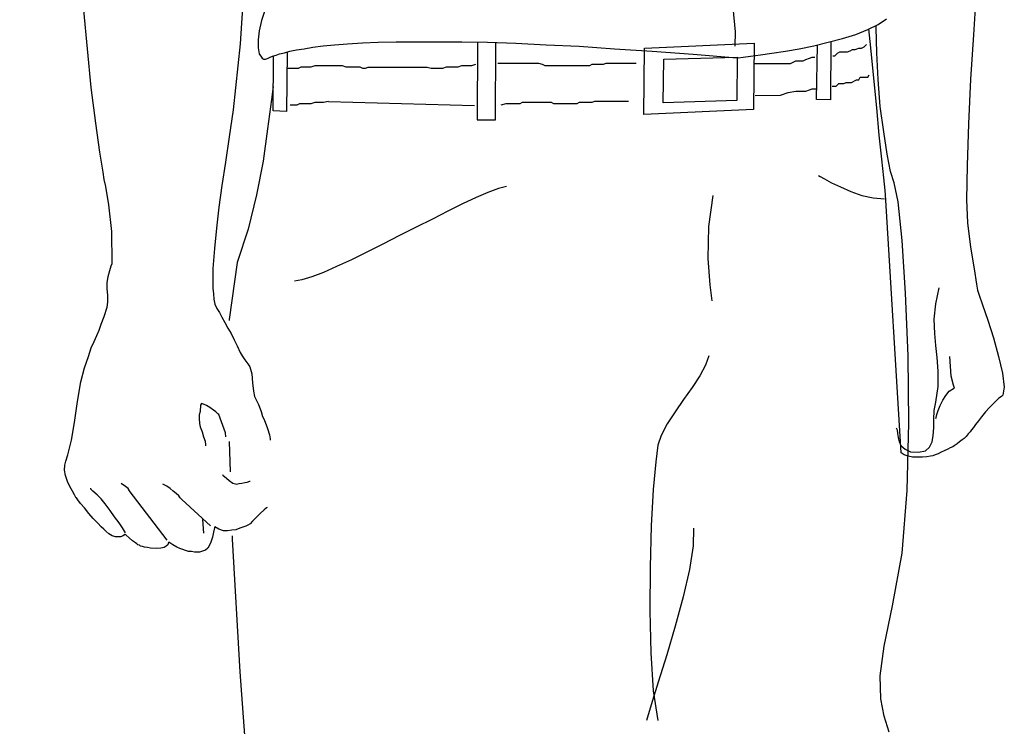
# Model space of a CAD drawing. Extents: x -23067 to 9444, y 0 to 35072.
# Drawn here: x -20965 to -20440, y 14593 to 14970 of the extents above; entities that cross this region are included whole.
import ezdxf

# ---------------------------------------------------------------- set-up
doc = ezdxf.new("R2010")
doc.units = 0
doc.header["$LTSCALE"] = 5
doc.layers.get('0').update_dxf_attribs({"color": 255, "linetype": 'CONTINUOUS'})
doc.layers.get('Defpoints').update_dxf_attribs({"color": 8, "linetype": 'CONTINUOUS'})
doc.layers.add('4', color=7, linetype='CONTINUOUS')
doc.layers.add('LINE001', color=2, linetype='CONTINUOUS', lineweight=18)
doc.styles.add('Dim_std', font='simplex.shx', dxfattribs={"width": 0.8, "bigfont": 'extfont.shx'})
doc.styles.add('txt', font='simplex.shx', dxfattribs={"width": 0.9, "bigfont": 'extfont.shx'})
doc.dimstyles.new('S1-50', dxfattribs={"dimscale": 50, "dimtxt": 3, "dimasz": 3, "dimexe": 1, "dimexo": 0.6, "dimgap": 1, "dimtad": 3, "dimzin": 9, "dimdsep": 46, "dimtxsty": 'txt', "dimblk1": 'OPEN', "dimblk2": 'OPEN', "dimsah": 1, "dimcen": 0, "dimclrd": 255, "dimclrt": 255, "dimazin": 2, "dimtfac": 1, "dimtmove": 0, "dimatfit": 0, "dimldrblk": 'OPEN', "dimfxl": 1, "dimtfill": 1, "dimtolj": 1, "dimtzin": 0, "dimarcsym": 0})

# ---------------------------------------------------------------- blocks, each defined once
blk = doc.blocks.new('MAN')
at = {"layer": '4', "color": 230, "linetype": 'Continuous'}
for p, q in [((-70.487794, 948.41608), (-72.399709, 916.73828)), ((280.52661, 940.08426), (279.33635, 921.03072)), ((-145.746, 914.35776), (-147.41424, 932.93332)), ((-60.487731, 933.177), (-62.15597, 927.93798)), ((163.83422, 934.12359), (165.02448, 922.45528)), ((-62.15597, 927.93798), (-63.346231, 922.93326)), ((228.60501, 923.64554), (233.60973, 926.02606)), ((233.60973, 926.02606), (237.65849, 928.65026)), ((-63.346231, 922.93326), (-63.824209, 918.6502)), ((165.02448, 922.45528), (164.79017, 915.54802)), ((216.4681, 919.36248), (222.89738, 921.26502)), ((222.89738, 921.26502), (228.60501, 923.64554)), ((230.03895, 914.83574), (229.13002, 923.89527)), ((232.65377, 924.3672), (232.70992, 925.59807)), ((232.89745, 912.45522), (232.65377, 924.3672)), ((279.33635, 921.03072), (277.90242, 899.83096)), ((-72.399709, 916.73828), (-75.736187, 885.06985)), ((-63.824209, 918.6502), (-63.824209, 914.83574)), ((-32.624387, 915.7917), (-27.151062, 916.26968)), ((-27.151062, 916.26968), (-20.956084, 916.73828)), ((-20.956084, 916.73828), (-13.814521, 917.21626)), ((-13.814521, 917.21626), (-6.194978, 917.45994)), ((-6.194978, 917.45994), (2.380521, 917.69424)), ((2.380521, 917.69424), (11.902606, 917.69424)), ((11.902606, 917.69424), (22.380648, 917.69424)), ((22.380648, 917.69424), (33.814647, 917.69424)), ((33.814647, 917.69424), (46.18586, 917.45994)), ((41.398708, 917.5506), (41.190514, 880.30881)), ((46.18586, 917.45994), (59.766077, 916.98196)), ((50.000317, 880.30881), (50.207213, 917.3184)), ((59.766077, 916.98196), (74.292879, 916.26968)), ((74.292879, 916.26968), (90.244246, 915.54802)), ((121.44407, 914.60144), (174.07795, 916.98196)), ((174.07795, 916.98196), (173.83428, 885.30416)), ((202.65358, 915.7917), (209.56084, 917.45994)), ((209.56084, 917.45994), (216.4681, 919.36248)), ((210.94937, 917.84239), (210.7511, 889.8309)), ((226.81073, 915.24631), (228.02508, 916.46004)), ((-143.84346, 895.7822), (-145.746, 914.35776)), ((-63.824209, 914.83574), (-63.346231, 911.97724)), ((-63.346231, 911.97724), (-61.921667, 909.84039)), ((-55.24871, 911.26496), (-53.580471, 911.97724)), ((-53.580471, 911.97724), (-51.19995, 912.45522)), ((-51.19995, 912.45522), (-48.585125, 913.1675)), ((-49.891841, 912.81155), (-50.253364, 884.35757)), ((-48.585125, 913.1675), (-45.48295, 913.88916)), ((-45.48295, 913.88916), (-41.677865, 914.35776)), ((-41.677865, 914.35776), (-37.629104, 915.07942)), ((-37.629104, 915.07942), (-32.624387, 915.7917)), ((90.244246, 915.54802), (107.15157, 914.35776)), ((107.15157, 914.35776), (125.25853, 913.1675)), ((121.20977, 882.92364), (121.44407, 914.60144)), ((125.25853, 913.1675), (144.78067, 911.74294)), ((144.78067, 911.74294), (165.73676, 910.0747)), ((177.17076, 911.49926), (182.64408, 912.22092)), ((182.64408, 912.22092), (189.07336, 913.1675)), ((189.07336, 913.1675), (195.74632, 914.35776)), ((195.74632, 914.35776), (202.65358, 915.7917)), ((204.07814, 890.07457), (204.45858, 916.22764)), ((212.84568, 910.99827), (214.06004, 912.212)), ((214.06004, 912.212), (215.27439, 912.81886)), ((215.27439, 912.81886), (218.91743, 912.81886)), ((218.91743, 912.81886), (220.13179, 913.42573)), ((220.13179, 913.42573), (221.34614, 914.03258)), ((221.34614, 914.03258), (222.56049, 914.03258)), ((222.56049, 914.03258), (224.38202, 914.63945)), ((224.38202, 914.63945), (225.59637, 914.63945)), ((225.59637, 914.63945), (226.81073, 915.24631)), ((231.46351, 900.30894), (230.03895, 914.83574)), ((233.60973, 899.59666), (232.89745, 912.45522)), ((-61.921667, 909.84039), (-61.443688, 909.59672)), ((-61.443688, 909.59672), (-61.209385, 909.36242)), ((-61.209385, 909.36242), (-60.731406, 909.36242)), ((-60.731406, 909.36242), (-60.253428, 909.36242)), ((-60.253428, 909.36242), (-59.775449, 909.59672)), ((-59.775449, 909.59672), (-59.063167, 909.84039)), ((-59.063167, 909.84039), (-58.10721, 910.309)), ((-58.10721, 910.309), (-56.916949, 910.78698)), ((-56.916949, 910.78698), (-55.24871, 911.26496)), ((-56.682646, 884.59187), (-56.51115, 910.90325)), ((70.766506, 907.35708), (51.229353, 907.35708)), ((72.588035, 906.75022), (70.766506, 907.35708)), ((102.94683, 907.35708), (101.73247, 906.75022)), ((117.51906, 907.35708), (102.94683, 907.35708)), ((130.49755, 888.40633), (130.73185, 909.36242)), ((130.73185, 909.36242), (165.98043, 910.309)), ((165.98043, 910.309), (165.73676, 889.59659)), ((165.73676, 910.0747), (166.44904, 910.0747)), ((166.44904, 910.0747), (168.83893, 910.309)), ((168.83893, 910.309), (172.40971, 910.78698)), ((172.40971, 910.78698), (177.17076, 911.49926)), ((174.29838, 907.35708), (191.59453, 907.35708)), ((191.59453, 907.35708), (192.80888, 907.96395)), ((192.80888, 907.96395), (194.02322, 908.57081)), ((194.02322, 908.57081), (197.66628, 908.57081)), ((197.66628, 908.57081), (198.88063, 909.17767)), ((198.88063, 909.17767), (200.70216, 909.78454)), ((200.70216, 909.78454), (201.91651, 910.3914)), ((201.91651, 910.3914), (203.24325, 910.3914)), ((211.8041, 910.99827), (212.84568, 910.99827)), ((-44.596927, 904.92963), (-49.671236, 904.96413)), ((-43.382575, 905.53649), (-44.596927, 904.92963)), ((-38.525176, 905.53649), (-43.382575, 905.53649)), ((-36.703647, 906.14335), (-38.525176, 905.53649)), ((-23.345769, 906.14335), (-36.703647, 906.14335)), ((-21.524241, 905.53649), (-23.345769, 906.14335)), ((-14.845313, 905.53649), (-21.524241, 905.53649)), ((-13.630961, 904.92963), (-14.845313, 905.53649)), ((-12.416608, 904.92963), (-13.630961, 904.92963)), ((-11.202256, 905.45115), (-12.416608, 904.92963)), ((17.335017, 905.45115), (-11.202256, 905.45115)), ((19.156546, 904.92963), (17.335017, 905.45115)), ((24.621133, 904.92963), (19.156546, 904.92963)), ((26.442661, 905.53649), (24.621133, 904.92963)), ((31.907236, 905.53649), (26.442661, 905.53649)), ((33.728765, 906.14335), (31.907236, 905.53649)), ((38.586175, 906.14335), (33.728765, 906.14335)), ((40.407704, 906.75022), (38.586175, 906.14335)), ((73.802387, 906.14335), (72.588035, 906.75022)), ((95.053545, 906.14335), (73.802387, 906.14335)), ((96.267898, 906.75022), (95.053545, 906.14335)), ((101.73247, 906.75022), (96.267898, 906.75022)), ((213.45286, 896.43353), (214.66721, 897.64725)), ((214.66721, 897.64725), (217.09591, 897.64725)), ((217.09591, 897.64725), (218.31026, 898.25412)), ((218.31026, 898.25412), (220.73896, 898.25412)), ((220.73896, 898.25412), (223.16767, 899.46785)), ((223.16767, 899.46785), (224.38202, 899.46785)), ((224.38202, 899.46785), (224.9892, 900.68158)), ((224.9892, 900.68158), (228.63225, 900.68158)), ((228.63225, 900.68158), (229.23943, 901.89531)), ((232.89745, 886.02581), (231.46351, 900.30894)), ((234.56568, 886.73809), (233.60973, 899.59666)), ((277.90242, 899.83096), (276.95583, 878.3969)), ((-141.69724, 878.64057), (-143.84346, 895.7822)), ((-56.682646, 896.26018), (-57.394928, 890.07457)), ((186.73712, 892.18548), (190.38017, 893.39921)), ((190.38017, 893.39921), (194.02322, 894.00607)), ((194.02322, 894.00607), (198.88063, 894.00607)), ((198.88063, 894.00607), (200.70216, 894.61294)), ((200.70216, 894.61294), (201.91651, 895.2198)), ((201.91651, 895.2198), (203.73804, 895.2198)), ((211.51225, 896.43353), (213.45286, 896.43353)), ((-57.394928, 890.07457), (-59.29747, 876.01638)), ((-43.989751, 887.93743), (-45.204104, 887.33056)), ((-38.525176, 887.93743), (-43.989751, 887.93743)), ((-36.703647, 888.54429), (-38.525176, 887.93743)), ((-32.453413, 888.54429), (-36.703647, 888.54429)), ((-30.024708, 889.15116), (-32.453413, 888.54429)), ((-30.024708, 889.15116), (40.017937, 887.21177)), ((54.979923, 887.93743), (52.551229, 887.33056)), ((61.658862, 887.93743), (54.979923, 887.93743)), ((62.873214, 888.54429), (61.658862, 887.93743)), ((76.838268, 888.54429), (62.873214, 888.54429)), ((78.05261, 887.93743), (76.838268, 888.54429)), ((88.981782, 887.93743), (78.05261, 887.93743)), ((90.196135, 888.54429), (88.981782, 887.93743)), ((96.267898, 888.54429), (90.196135, 888.54429)), ((97.48225, 889.15116), (96.267898, 888.54429)), ((113.876, 889.15116), (97.48225, 889.15116)), ((165.73676, 889.59659), (130.49755, 888.40633)), ((174.58688, 891.89378), (186.73712, 892.18548)), ((210.7511, 889.8309), (204.07814, 890.07457)), ((-75.736187, 885.06985), (-77.63873, 872.21129)), ((-50.253364, 884.35757), (-56.682646, 884.59187)), ((-45.204104, 887.33056), (-48.41156, 887.33056)), ((173.83428, 885.30416), (121.20977, 882.92364)), ((234.08771, 872.92357), (232.89745, 886.02581)), ((236.23392, 874.59181), (234.56568, 886.73809)), ((-139.7947, 864.82605), (-141.69724, 878.64057)), ((41.190514, 880.30881), (50.000317, 880.30881)), ((-59.29747, 876.01638), (-61.443688, 860.54299)), ((237.89279, 863.87009), (236.23392, 874.59181)), ((276.95583, 878.3969), (276.23418, 858.39677)), ((-77.63873, 872.21129), (-79.541272, 860.06501)), ((235.27797, 861.48957), (234.08771, 872.92357)), ((-138.12646, 855.30397), (-139.7947, 864.82605)), ((-79.541272, 860.06501), (-81.209512, 848.87469)), ((-61.443688, 860.54299), (-64.536491, 844.34795)), ((236.23392, 852.44547), (235.27797, 861.48957)), ((239.56103, 855.53827), (237.89279, 863.87009)), ((-137.64848, 851.73318), (-138.12646, 855.30397)), ((241.22927, 850.06495), (239.56103, 855.53827)), ((276.23418, 858.39677), (275.99987, 841.96742)), ((-136.9362, 848.39671), (-137.64848, 851.73318)), ((205.0341, 853.63573), (205.74638, 853.15775)), ((205.74638, 853.15775), (207.8926, 851.96749)), ((207.8926, 851.96749), (211.22908, 850.06495)), ((236.94621, 846.48479), (236.23392, 852.44547)), ((-135.50226, 839.5869), (-136.9362, 848.39671)), ((-81.209512, 848.87469), (-82.634076, 838.39664)), ((46.429535, 845.53821), (40.712535, 843.15769)), ((51.424881, 847.44075), (46.429535, 845.53821)), ((55.239338, 848.39671), (51.424881, 847.44075)), ((211.22908, 850.06495), (215.51214, 848.15303)), ((215.51214, 848.15303), (220.51686, 846.01619)), ((220.51686, 846.01619), (225.75588, 844.10427)), ((237.18051, 844.34795), (236.94621, 846.48479)), ((243.13181, 841.01147), (241.22927, 850.06495)), ((-64.536491, 844.34795), (-68.585252, 827.9186)), ((40.712535, 843.15769), (34.283254, 840.05551)), ((154.31213, 844.10427), (152.16591, 829.10886)), ((225.75588, 844.10427), (231.22921, 842.91401)), ((231.22921, 842.91401), (236.70253, 842.4454)), ((244.56575, 720.75766), (237.18051, 844.34795)), ((245.04373, 822.4359), (243.13181, 841.01147)), ((275.99987, 841.96742), (276.47785, 831.0114)), ((-134.0777, 826.71897), (-135.50226, 839.5869)), ((-82.634076, 838.39664), (-83.824336, 828.38721)), ((27.151062, 836.48473), (19.765823, 832.67964)), ((34.283254, 840.05551), (27.151062, 836.48473)), ((19.765823, 832.67964), (11.902606, 828.86519)), ((-133.8434, 811.47988), (-134.0777, 826.71897)), ((-83.824336, 828.38721), (-84.780293, 818.63082)), ((-68.585252, 827.9186), (-73.824273, 811.95786)), ((11.902606, 828.86519), (4.04876, 824.81643)), ((152.16591, 829.10886), (151.92224, 813.86041)), ((276.47785, 831.0114), (277.90242, 819.3431)), ((4.04876, 824.81643), (-4.04876, 820.76767)), ((246.71197, 797.20613), (245.04373, 822.4359)), ((-84.780293, 818.63082), (-85.492575, 809.09936)), ((-4.04876, 820.76767), (-11.668303, 816.96258)), ((277.90242, 819.3431), (279.57066, 808.86506)), ((-19.053542, 813.14812), (-26.195105, 810.05532)), ((-11.668303, 816.96258), (-19.053542, 813.14812)), ((151.92224, 813.86041), (152.87819, 801.25489)), ((-135.74594, 805.29428), (-135.03366, 808.14341)), ((-135.03366, 808.14341), (-134.312, 810.28962)), ((-134.312, 810.28962), (-133.8434, 811.47988)), ((-85.492575, 809.09936), (-85.492575, 799.58665)), ((-73.824273, 811.95786), (-77.63873, 784.58187)), ((-26.195105, 810.05532), (-32.390083, 807.19682)), ((279.57066, 808.86506), (280.76092, 801.48919)), ((-136.22392, 802.20147), (-135.74594, 805.29428)), ((-42.868125, 803.63541), (-46.438907, 802.91376)), ((-38.107083, 805.0506), (-42.868125, 803.63541)), ((-32.390083, 807.19682), (-38.107083, 805.0506)), ((-136.22392, 799.34297), (-136.22392, 802.20147)), ((-135.98024, 796.25017), (-136.22392, 799.34297)), ((-85.492575, 799.58665), (-85.258272, 796.96245)), ((152.87819, 801.25489), (153.83415, 793.62598)), ((261.23877, 792.20141), (262.90701, 799.82095)), ((280.76092, 801.48919), (281.2389, 798.63069)), ((281.2389, 798.63069), (281.95118, 796.72815)), ((-135.98024, 792.91369), (-135.98024, 796.25017)), ((-85.258272, 796.96245), (-85.023969, 794.34763)), ((-85.023969, 794.34763), (-84.54599, 791.96711)), ((247.90223, 767.19657), (246.71197, 797.20613)), ((281.95118, 796.72815), (283.61942, 791.72343)), ((-137.64848, 786.00643), (-136.22392, 790.53317)), ((-136.22392, 790.53317), (-135.98024, 792.91369)), ((-84.54599, 791.96711), (-83.590033, 789.82089)), ((-83.590033, 789.82089), (-82.399772, 787.91835)), ((260.51711, 784.81617), (261.23877, 792.20141)), ((283.61942, 791.72343), (286.24361, 784.33819)), ((-139.08242, 782.43565), (-137.64848, 786.00643)), ((-82.399772, 787.91835), (-81.209512, 785.77213)), ((-81.209512, 785.77213), (-79.775576, 783.14793)), ((-77.63873, 784.58187), (-77.643715, 784.09511)), ((260.76079, 777.90891), (260.51711, 784.81617)), ((286.24361, 784.33819), (288.85844, 775.77207)), ((-141.21926, 776.96233), (-140.029, 779.57715)), ((-140.029, 779.57715), (-139.08242, 782.43565)), ((-79.775576, 783.14793), (-78.351012, 780.53311)), ((-78.351012, 780.53311), (-76.682773, 777.90891)), ((-142.40952, 774.10383), (-141.21926, 776.96233)), ((-76.682773, 777.90891), (-75.258209, 774.81611)), ((-75.258209, 774.81611), (-73.824273, 771.95761)), ((261.23877, 772.20128), (260.76079, 777.90891)), ((288.85844, 775.77207), (291.23896, 766.96226)), ((-145.26802, 766.96226), (-143.84346, 771.01102)), ((-143.84346, 771.01102), (-142.40952, 774.10383)), ((-73.824273, 771.95761), (-72.399709, 768.86481)), ((261.95105, 766.48428), (261.23877, 772.20128)), ((-147.17994, 761.47957), (-145.26802, 766.96226)), ((-72.399709, 768.86481), (-71.443752, 767.19657)), ((-71.443752, 767.19657), (-70.253491, 765.29402)), ((-70.253491, 765.29402), (-68.828927, 763.38211)), ((152.40022, 767.19657), (150.73198, 762.66983)), ((248.37083, 735.05016), (247.90223, 767.19657)), ((262.42903, 759.81133), (261.95105, 766.48428)), ((268.61464, 757.43081), (267.90235, 766.96226)), ((291.23896, 766.96226), (293.15087, 758.86474)), ((-148.83881, 754.81598), (-147.17994, 761.47957)), ((-68.828927, 763.38211), (-67.87297, 761.95755)), ((-67.87297, 761.95755), (-66.917013, 758.62107)), ((150.73198, 762.66983), (148.11715, 757.67448)), ((-66.917013, 758.62107), (-66.448406, 754.338)), ((148.11715, 757.67448), (144.30269, 751.95748)), ((262.42903, 752.43546), (262.42903, 759.81133)), ((269.8049, 753.14774), (268.61464, 757.43081)), ((293.15087, 758.86474), (294.09746, 752.19179)), ((-150.50705, 745.28453), (-148.83881, 754.81598)), ((-66.448406, 754.338), (-65.970427, 750.28924)), ((144.30269, 751.95748), (140.25393, 746.24048)), ((261.23877, 745.05022), (262.42903, 752.43546)), ((267.66805, 750.28924), (269.8049, 751.4795)), ((270.28287, 751.71381), (269.8049, 753.14774)), ((269.8049, 751.4795), (270.28287, 751.71381)), ((294.09746, 752.19179), (293.38518, 748.3867)), ((-65.970427, 750.28924), (-65.492449, 747.66505)), ((-65.492449, 747.66505), (-63.589906, 743.85996)), ((140.25393, 746.24048), (136.20517, 740.28918)), ((264.56587, 745.99681), (265.99981, 748.14303)), ((265.99981, 748.14303), (267.66805, 750.28924)), ((291.48263, 746.95276), (290.29237, 745.7625)), ((292.67289, 747.66505), (291.48263, 746.95276)), ((293.15087, 748.14303), (292.67289, 747.66505)), ((293.38518, 748.3867), (293.15087, 748.14303)), ((-151.94098, 735.28446), (-150.50705, 745.28453)), ((-91.45325, 743.61629), (-91.687554, 740.52348)), ((-90.975272, 744.33794), (-91.45325, 743.61629)), ((-90.019314, 744.09426), (-90.975272, 744.33794)), ((-88.594751, 743.38198), (-90.019314, 744.09426)), ((-86.926511, 742.42603), (-88.594751, 743.38198)), ((-85.258272, 741.23577), (-86.926511, 742.42603)), ((-63.589906, 743.85996), (-62.399646, 740.52348)), ((260.51711, 741.00146), (261.23877, 745.05022)), ((262.42903, 741.00146), (263.37561, 743.38198)), ((263.37561, 743.38198), (264.56587, 745.99681)), ((286.95589, 742.42603), (285.05335, 740.28918)), ((288.85844, 744.33794), (286.95589, 742.42603)), ((290.29237, 745.7625), (288.85844, 744.33794)), ((-91.687554, 740.52348), (-92.165532, 738.85524)), ((-92.165532, 738.85524), (-92.165532, 737.187)), ((-92.165532, 737.187), (-91.921857, 734.80648)), ((-84.068012, 740.28918), (-85.258272, 741.23577)), ((-83.112054, 739.33322), (-84.068012, 740.28918)), ((-82.634076, 739.09892), (-83.112054, 739.33322)), ((-79.541272, 730.27974), (-82.634076, 739.09892)), ((-62.399646, 740.52348), (-61.677992, 738.14296)), ((-61.677992, 738.14296), (-60.96571, 736.70903)), ((136.20517, 740.28918), (132.40009, 734.57218)), ((260.28281, 736.70903), (260.51711, 741.00146)), ((261.23877, 737.187), (261.47307, 737.66498)), ((261.47307, 737.66498), (261.70738, 739.09892)), ((261.70738, 739.09892), (262.42903, 741.00146)), ((283.14144, 737.90866), (281.71687, 735.99674)), ((285.05335, 740.28918), (283.14144, 737.90866)), ((-153.36555, 726.70896), (-151.94098, 735.28446)), ((-91.921857, 734.80648), (-91.687554, 733.13824)), ((-91.687554, 733.13824), (-90.731596, 730.75772)), ((-60.96571, 736.70903), (-59.29747, 732.42596)), ((-59.29747, 732.42596), (-58.350885, 729.33316)), ((132.40009, 734.57218), (129.54159, 729.08948)), ((242.18523, 732.66964), (242.66321, 731.71368)), ((247.42425, 702.66008), (248.37083, 735.05016)), ((260.04851, 729.08948), (260.28281, 732.66964)), ((260.28281, 732.66964), (260.28281, 736.70903)), ((279.33635, 732.90394), (278.3804, 731.71368)), ((280.28294, 734.3285), (279.33635, 732.90394)), ((281.71687, 735.99674), (280.28294, 734.3285)), ((-90.731596, 730.75772), (-90.019314, 728.3772)), ((-90.019314, 728.3772), (-89.307033, 726.23098)), ((-79.306969, 728.3772), (-79.541272, 730.27974)), ((-58.350885, 729.33316), (-58.10721, 727.42124)), ((-58.10721, 727.42124), (-58.10721, 726.70896)), ((129.54159, 729.08948), (127.87335, 724.32844)), ((242.66321, 731.71368), (242.89751, 730.04544)), ((242.89751, 730.04544), (243.13181, 728.1429)), ((243.13181, 728.1429), (243.60979, 725.99668)), ((259.57053, 725.99668), (260.04851, 729.08948)), ((274.80961, 727.66492), (273.85366, 726.95264)), ((275.76557, 728.62088), (274.80961, 727.66492)), ((276.71216, 729.81114), (275.76557, 728.62088)), ((277.66811, 730.75772), (276.71216, 729.81114)), ((278.3804, 731.71368), (277.66811, 730.75772)), ((-155.03378, 719.8017), (-154.07783, 723.61616)), ((-154.07783, 723.61616), (-153.36555, 726.70896)), ((-89.307033, 726.23098), (-89.063357, 724.57212)), ((-89.063357, 724.57212), (-89.063357, 724.09414)), ((-77.731743, 726.1125), (-77.256403, 711.54705)), ((127.87335, 724.32844), (126.91739, 716.4746)), ((243.60979, 725.99668), (244.56575, 724.09414)), ((244.56575, 724.09414), (246.46829, 722.4259)), ((256.23405, 721.71362), (258.13659, 723.38186)), ((258.13659, 723.38186), (259.57053, 725.99668)), ((268.14603, 723.13818), (266.9464, 722.4259)), ((269.33629, 723.61616), (268.14603, 723.13818)), ((270.04857, 724.09414), (269.33629, 723.61616)), ((271.47314, 725.04072), (270.04857, 724.09414)), ((272.6634, 725.99668), (271.47314, 725.04072)), ((273.85366, 726.95264), (272.6634, 725.99668)), ((-155.98974, 716.7089), (-155.03378, 719.8017)), ((245.99031, 719.8017), (244.56575, 720.75766)), ((247.90223, 719.08942), (245.99031, 719.8017)), ((246.46829, 722.4259), (249.09249, 721.23564)), ((250.03907, 718.61144), (247.90223, 719.08942)), ((249.09249, 721.23564), (252.89757, 720.99196)), ((252.41959, 718.61144), (250.03907, 718.61144)), ((254.80949, 718.61144), (252.41959, 718.61144)), ((252.89757, 720.99196), (256.23405, 721.71362)), ((256.94633, 718.85512), (254.80949, 718.61144)), ((258.61457, 719.08942), (256.94633, 718.85512)), ((259.80483, 719.3331), (258.61457, 719.08942)), ((260.99509, 719.8017), (259.80483, 719.3331)), ((262.42903, 720.27968), (260.99509, 719.8017)), ((263.85359, 720.99196), (262.42903, 720.27968)), ((265.28753, 721.71362), (263.85359, 720.99196)), ((266.9464, 722.4259), (265.28753, 721.71362)), ((-156.70202, 712.42584), (-156.46772, 714.80636)), ((-156.46772, 714.80636), (-155.98974, 716.7089)), ((126.91739, 716.4746), (125.72713, 703.13805)), ((-156.22405, 709.80164), (-156.70202, 712.42584)), ((-155.26809, 706.94314), (-156.22405, 709.80164)), ((-80.975208, 710.27962), (-80.731533, 710.04531)), ((-80.731533, 710.04531), (-79.063294, 708.61138)), ((-79.063294, 708.61138), (-77.63873, 707.42112)), ((-154.07783, 704.56262), (-155.26809, 706.94314)), ((-152.88757, 702.4164), (-154.07783, 704.56262)), ((-144.07776, 703.37236), (-144.07776, 703.85034)), ((-144.07776, 703.85034), (-144.07776, 703.85034)), ((-127.40474, 704.56262), (-129.55096, 705.99655)), ((-126.21448, 703.60666), (-127.40474, 704.56262)), ((-107.63892, 704.80629), (-109.55083, 705.75288)), ((-105.98005, 703.60666), (-107.63892, 704.80629)), ((-77.63873, 707.42112), (-75.970491, 706.23086)), ((-75.970491, 706.23086), (-75.258209, 705.99655)), ((-75.258209, 705.99655), (-74.067948, 705.75288)), ((-74.067948, 705.75288), (-72.877688, 705.99655)), ((-72.877688, 705.99655), (-71.687427, 706.23086)), ((-71.687427, 706.23086), (-70.253491, 706.46516)), ((-70.253491, 706.46516), (-69.06323, 706.70884)), ((-69.06323, 706.70884), (-67.87297, 707.18681)), ((-67.87297, 707.18681), (-67.638667, 707.18681)), ((-67.638667, 707.18681), (-67.638667, 707.18681)), ((-151.94098, 700.51386), (-152.88757, 702.4164)), ((-151.21933, 699.3236), (-151.94098, 700.51386)), ((-150.98502, 699.08929), (-151.21933, 699.3236)), ((-150.27274, 698.13334), (-150.98502, 699.08929)), ((-143.13118, 702.4164), (-144.07776, 703.37236)), ((-140.98496, 700.51386), (-143.13118, 702.4164)), ((-139.08242, 698.61132), (-140.98496, 700.51386)), ((-125.74588, 702.89438), (-126.21448, 703.60666)), ((-125.74588, 702.66008), (-125.74588, 702.89438)), ((-107.40462, 678.84549), (-125.74588, 702.66008)), ((-104.54612, 702.4164), (-105.98005, 703.60666)), ((-103.12155, 701.22614), (-104.54612, 702.4164)), ((-101.93129, 700.03588), (-103.12155, 701.22614)), ((-101.20964, 699.08929), (-101.93129, 700.03588)), ((-100.74103, 698.61132), (-101.20964, 699.08929)), ((125.72713, 703.13805), (124.78055, 685.75275)), ((245.04373, 672.65051), (247.42425, 702.66008)), ((-149.08248, 696.4651), (-150.27274, 698.13334)), ((-147.17994, 694.31888), (-149.08248, 696.4651)), ((-145.03372, 691.70405), (-147.17994, 694.31888)), ((-137.1705, 696.23079), (-139.08242, 698.61132)), ((-134.78998, 693.12862), (-137.1705, 696.23079)), ((-100.49736, 698.36764), (-100.74103, 698.61132)), ((-86.682836, 685.75275), (-100.49736, 698.36764)), ((-59.775449, 694.31888), (-60.96571, 693.37229)), ((-59.541146, 694.56255), (-59.775449, 694.31888)), ((-142.8875, 689.32353), (-145.03372, 691.70405)), ((-132.65314, 690.03582), (-134.78998, 693.12862)), ((-130.50692, 687.17732), (-132.65314, 690.03582)), ((-62.868252, 691.70405), (-65.248773, 689.32353)), ((-60.96571, 693.37229), (-62.868252, 691.70405)), ((-140.74129, 686.94301), (-142.8875, 689.32353)), ((-139.08242, 685.27477), (-140.74129, 686.94301)), ((-137.89216, 684.08451), (-139.08242, 685.27477)), ((-128.83868, 684.79679), (-130.50692, 687.17732)), ((-90.497293, 688.84555), (-90.019314, 682.18197)), ((-84.54599, 685.27477), (-84.780293, 684.79679)), ((-82.634076, 684.08451), (-84.54599, 685.27477)), ((-71.209448, 685.04047), (-72.634012, 684.56249)), ((-69.775512, 685.50908), (-71.209448, 685.04047)), ((-68.828927, 685.98706), (-69.775512, 685.50908)), ((-67.638667, 686.69934), (-68.828927, 685.98706)), ((-66.448406, 687.8896), (-67.638667, 686.69934)), ((-65.248773, 689.32353), (-66.448406, 687.8896)), ((124.78055, 685.75275), (124.30257, 665.98693)), ((-136.9362, 683.12856), (-137.89216, 684.08451)), ((-135.50226, 681.93829), (-136.9362, 683.12856)), ((-133.8434, 680.99171), (-135.50226, 681.93829)), ((-132.17516, 680.51373), (-133.8434, 680.99171)), ((-129.79464, 680.51373), (-132.17516, 680.51373)), ((-128.60438, 680.99171), (-129.79464, 680.51373)), ((-127.88272, 683.12856), (-128.83868, 684.79679)), ((-127.88272, 681.46032), (-128.60438, 680.99171)), ((-127.40474, 682.41627), (-127.88272, 683.12856)), ((-127.64842, 681.70399), (-127.88272, 681.46032)), ((-127.17044, 681.22601), (-127.64842, 681.70399)), ((-125.74588, 680.03575), (-127.17044, 681.22601)), ((-85.736251, 680.27006), (-86.448533, 677.88953)), ((-85.258272, 682.65058), (-85.736251, 680.27006)), ((-84.780293, 684.79679), (-85.258272, 682.65058)), ((-80.49723, 683.37223), (-82.634076, 684.08451)), ((-78.585315, 683.37223), (-80.49723, 683.37223)), ((-76.448469, 683.60653), (-78.585315, 683.37223)), ((-74.536555, 683.84084), (-76.448469, 683.60653)), ((-76.257116, 680.92673), (-76.204794, 679.32347)), ((-72.634012, 684.56249), (-74.536555, 683.84084)), ((145.02435, 684.56249), (144.78067, 676.2213)), ((-124.07764, 678.60182), (-125.74588, 680.03575)), ((-122.6437, 677.65523), (-124.07764, 678.60182)), ((-121.93142, 677.17725), (-122.6437, 677.65523)), ((-121.45344, 676.69927), (-121.93142, 677.17725)), ((-120.74116, 676.46497), (-121.45344, 676.69927)), ((-120.26318, 675.98699), (-120.74116, 676.46497)), ((-119.31659, 675.75269), (-120.26318, 675.98699)), ((-118.36064, 675.50901), (-119.31659, 675.75269)), ((-116.9267, 675.27471), (-118.36064, 675.50901)), ((-107.8826, 675.98699), (-108.83855, 675.27471)), ((-107.17031, 676.69927), (-107.8826, 675.98699)), ((-106.92664, 677.41156), (-107.17031, 676.69927)), ((-106.69233, 677.88953), (-106.92664, 677.41156)), ((-106.21436, 677.65523), (-106.69233, 678.13321)), ((-106.69233, 678.13321), (-106.69233, 677.88953)), ((-104.78979, 676.69927), (-106.21436, 677.65523)), ((-102.87788, 675.50901), (-104.78979, 676.69927)), ((-101.45331, 674.79673), (-102.87788, 675.50901)), ((-87.160815, 676.46497), (-87.873097, 675.03103)), ((-86.448533, 677.88953), (-87.160815, 676.46497)), ((-76.204794, 679.32347), (-72.634012, 615.73356)), ((144.78067, 676.2213), (143.11243, 664.79667)), ((-115.50214, 675.03103), (-116.9267, 675.27471)), ((-112.64364, 674.79673), (-115.50214, 675.03103)), ((-110.49742, 675.03103), (-112.64364, 674.79673)), ((-108.83855, 675.27471), (-110.49742, 675.03103)), ((-100.01938, 674.31875), (-101.45331, 674.79673)), ((-98.594814, 673.84077), (-100.01938, 674.31875)), ((-97.160878, 673.3628), (-98.594814, 673.84077)), ((-95.736314, 673.3628), (-97.160878, 673.3628)), ((-94.302378, 673.12849), (-95.736314, 673.3628)), ((-93.112118, 673.12849), (-94.302378, 673.12849)), ((-91.921857, 673.12849), (-93.112118, 673.12849)), ((-90.975272, 673.3628), (-91.921857, 673.12849)), ((-89.063357, 674.08445), (-90.975272, 673.3628)), ((-87.873097, 675.03103), (-89.063357, 674.08445)), ((240.51699, 647.41137), (245.04373, 672.65051)), ((124.30257, 665.98693), (124.05889, 645.03084)), ((143.11243, 664.79667), (140.01963, 651.69443)), ((140.01963, 651.69443), (136.20517, 637.64561)), ((236.46823, 628.12352), (240.51699, 647.41137)), ((124.05889, 645.03084), (124.53687, 624.78704)), ((136.20517, 637.64561), (132.15641, 623.83108)), ((124.53687, 624.78704), (125.72713, 606.68946)), ((132.15641, 623.83108), (128.10765, 610.73822)), ((234.56568, 613.83102), (236.46823, 628.12352)), ((-72.634012, 615.73356), (-68.107273, 554.28988)), ((128.10765, 610.73822), (124.78055, 600.0165)), ((234.79999, 602.875), (234.56568, 613.83102)), ((125.72713, 606.68946), (127.87335, 592.39696)), ((124.78055, 600.0165), (122.40003, 592.39696)), ((236.46823, 594.54318), (234.79999, 602.875)), ((238.84875, 586.92363), (236.46823, 594.54318))]:
    blk.add_line(p, q, dxfattribs=at)
blk = doc.blocks.new('_OPEN')
at = {"color": 0, "linetype": 'ByBlock'}
for p, q in [((-1, 0.1667), (0, 0)), ((0, 0), (-1, -0.1667)), ((0, 0), (-1, 0))]:
    blk.add_line(p, q, dxfattribs=at)
blk = doc.blocks.new('*D84')
at = {"layer": 'Defpoints', "color": 0, "ltscale": 0.5, "transparency": 16777216}
for p in [(-20663.06, 15737.94), (-21542.66, 13937.94), (-20615.85, 13937.94)]:
    blk.add_point(p, dxfattribs=at)
at = {"layer": 'LINE001', "color": 0, "lineweight": -2, "ltscale": 0.5, "transparency": 16777216}
for p, q in [((-20693.06, 15737.94), (-21592.66, 15737.94)), ((-21542.66, 15587.94), (-21542.66, 14087.94)), ((-20645.85, 13937.94), (-21592.66, 13937.94))]:
    blk.add_line(p, q, dxfattribs=at)
at = {"layer": 'LINE001', "color": 0, "lineweight": -2, "ltscale": 0.5, "transparency": 16777216, "xscale": 150, "yscale": 150, "zscale": 150}
for p, rotation in [((-21542.66, 15737.94), 90), ((-21542.66, 13937.94), 270)]:
    blk.add_blockref('_OPEN', p, dxfattribs=dict(at, rotation=rotation))
at = {"layer": 'LINE001', "color": 0, "ltscale": 0.5, "transparency": 16777216, "insert": (-21667.66, 14837.94), "char_height": 150, "attachment_point": 5, "rotation": 90, "style": 'Dim_std', "bg_fill": 3, "box_fill_scale": 1.1, "bg_fill_color": 9, "bg_fill_true_color": 13158600, "bg_fill_transparency": 0}
blk.add_mtext('\\A1;1800', dxfattribs=at)

msp = doc.modelspace()

# ---------------------------------------------------------------- block references
at = {"layer": 'LINE001', "xscale": 1.111609825932159, "yscale": 1.111609825932159, "zscale": 1.111609825932159}
msp.add_blockref('MAN', (-20767.2202, 13937.985), dxfattribs=at)

# ---------------------------------------------------------------- next in the draw order: dimensions: what is measured, and where the dimension line sits
at = {"layer": 'LINE001', "ltscale": 0.5}
dim = msp.add_linear_dim(base=(-21542.6554, 13937.9402), p1=(-20663.0635, 15737.9402), p2=(-20615.8476, 13937.9402), angle=90, dimstyle='S1-50', override={"dimtxsty": 'Dim_std', "dimclrd": 0, "dimclrt": 0, "dimarcsym": 1}, dxfattribs=at)
dim.commit()
dim.dimension.update_dxf_attribs({"geometry": '*D84', "text_midpoint": (-21667.6554, 14837.9402)})

doc.saveas('drawing.dxf')
